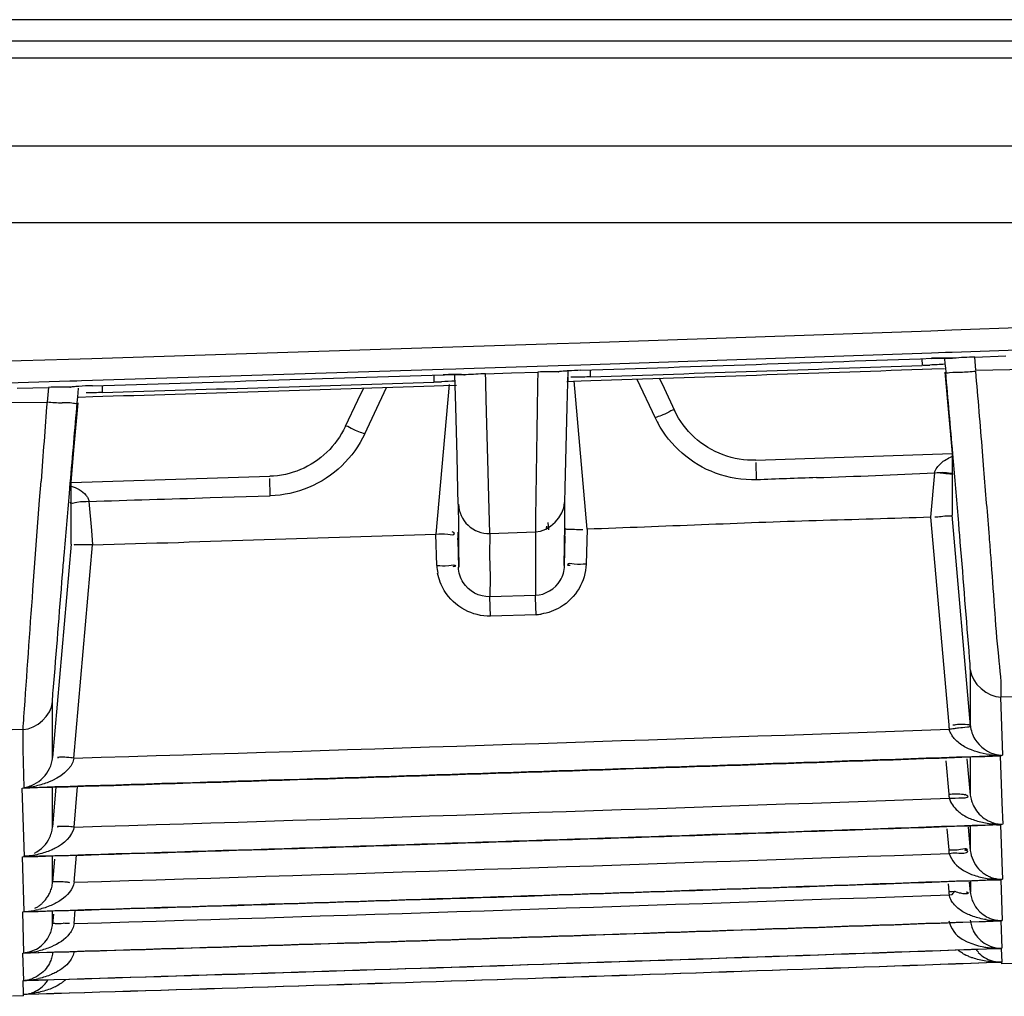
# Model space of a CAD drawing. Extents: x 3026 to 6645, y -287 to 2207.
# Drawn here: x 4399 to 4422, y 186 to 209 of the extents above; entities that cross this region are included whole.
import ezdxf

# ---------------------------------------------------------------- set-up
doc = ezdxf.new("R2010")
doc.units = 0
doc.header["$LTSCALE"] = 115.6375
doc.layers.get('0').update_dxf_attribs({"linetype": 'CONTINUOUS'})

msp = doc.modelspace()

# ---------------------------------------------------------------- linework, layer by layer
at = {"color": 7, "linetype": 'Continuous'}
for p, q in [((4773.416, 208.74), (4013.416, 208.74)), ((4075.514, 208.253), (4724.819, 208.253)), ((4724.819, 207.847), (4075.514, 207.847)), ((4076.684, 205.82), (4535.143, 205.82)), ((4042.648, 204.04), (4535.143, 204.04)), ((4420.487, 201.554), (4422.958, 201.642)), ((4411.885, 201.257), (4420.003, 201.536)), ((4420.003, 201.536), (4420.487, 201.554)), ((4400.575, 200.896), (4408.697, 201.152)), ((4408.697, 201.152), (4409.173, 201.167)), ((4409.173, 201.167), (4411.349, 201.239)), ((4411.349, 201.239), (4411.885, 201.257)), ((4423.007, 201.124), (4420.501, 201.034)), ((4397.599, 200.806), (4400.037, 200.879)), ((4400.037, 200.879), (4400.575, 200.896)), ((4420.017, 201.017), (4411.899, 200.74)), ((4419.798, 200.889), (4419.804, 200.733)), ((4420.341, 201.029), (4420.017, 201.017)), ((4420.286, 200.902), (4420.448, 200.9)), ((4420.323, 200.882), (4420.332, 200.779)), ((4420.501, 201.034), (4420.341, 201.029)), ((4420.448, 200.9), (4420.502, 200.898)), ((4420.502, 200.898), (4420.505, 200.897)), ((4421.02, 200.926), (4421.744, 200.952)), ((4421.046, 200.626), (4421.02, 200.926)), ((4409.187, 200.651), (4409.005, 200.645)), ((4411.378, 200.723), (4409.187, 200.651)), ((4411.636, 200.731), (4411.378, 200.723)), ((4411.899, 200.74), (4411.636, 200.731)), ((4419.807, 200.645), (4420.026, 200.653)), ((4420.026, 200.653), (4420.323, 200.664)), ((4420.332, 200.779), (4420.342, 200.666)), ((4420.342, 200.666), (4420.35, 200.577)), ((4408.711, 200.636), (4400.589, 200.382)), ((4408.494, 200.508), (4408.499, 200.347)), ((4409.005, 200.645), (4408.711, 200.636)), ((4408.967, 200.519), (4409.132, 200.518)), ((4409.003, 199.769), (4408.983, 200.519)), ((4409.132, 200.518), (4409.188, 200.515)), ((4409.188, 200.515), (4409.209, 200.514)), ((4409.693, 200.538), (4410.297, 200.558)), ((4409.697, 200.389), (4409.693, 200.538)), ((4410.297, 200.558), (4410.902, 200.578)), ((4411.394, 200.584), (4411.364, 200.582)), ((4411.38, 200.582), (4411.393, 200.584)), ((4411.586, 199.775), (4411.608, 200.605)), ((4411.604, 200.362), (4411.606, 200.458)), ((4412.125, 200.468), (4412.12, 200.627)), ((4413.834, 200.195), (4413.722, 200.434)), ((4420.331, 200.575), (4420.495, 198.692)), ((4421.046, 200.626), (4422.44, 200.645)), ((4400.064, 200.366), (4397.613, 200.293)), ((4398.844, 200.202), (4399.57, 200.224)), ((4399.57, 200.224), (4399.54, 199.883)), ((4400.081, 200.229), (4400.053, 200.227)), ((4400.226, 200.371), (4400.064, 200.366)), ((4400.066, 200.226), (4400.081, 200.228)), ((4400.338, 200.374), (4400.226, 200.371)), ((4400.258, 200.098), (4400.268, 200.208)), ((4400.589, 200.382), (4400.338, 200.374)), ((4400.824, 200.105), (4400.819, 200.269)), ((4406.863, 200.207), (4406.729, 199.921)), ((4406.895, 199.147), (4407.4, 200.224)), ((4408.502, 200.26), (4408.72, 200.267)), ((4408.85, 200.292), (4408.545, 196.824)), ((4408.72, 200.267), (4409.02, 200.277)), ((4409.699, 200.293), (4409.697, 200.389)), ((4409.716, 199.653), (4409.699, 200.293)), ((4411.572, 200.362), (4411.908, 200.373)), ((4412.045, 196.939), (4411.744, 200.377)), ((4411.908, 200.373), (4412.128, 200.38)), ((4413.198, 200.416), (4413.619, 199.518)), ((4414.074, 199.684), (4413.834, 200.195)), ((4400.238, 199.863), (4400.25, 200.002)), ((4400.25, 200.002), (4400.258, 200.098)), ((4400.269, 200), (4400.598, 200.01)), ((4400.598, 200.01), (4400.827, 200.017)), ((4398.146, 199.867), (4399.54, 199.883)), ((4400.161, 198.77), (4400.257, 199.862)), ((4406.729, 199.921), (4406.444, 199.314)), ((4409.032, 198.63), (4409.003, 199.769)), ((4411.539, 197.9), (4411.586, 199.775)), ((4409.746, 198.556), (4409.716, 199.653)), ((4400.095, 198.017), (4400.161, 198.77)), ((4409.051, 197.847), (4409.032, 198.63)), ((4415.955, 198.536), (4420.495, 198.695)), ((4420.496, 198.692), (4420.496, 198.192)), ((4420.528, 198.51), (4420.513, 198.686)), ((4421.234, 198.325), (4421.201, 198.736)), ((4409.769, 197.678), (4409.746, 198.556)), ((4415.97, 198.082), (4415.957, 198.483)), ((4400.095, 198.022), (4404.694, 198.164)), ((4420.087, 198.247), (4419.997, 197.215)), ((4420.496, 198.192), (4420.496, 197.715)), ((4399.367, 197.609), (4399.4, 198.054)), ((4400.056, 197.767), (4400.077, 198.008)), ((4400.094, 197.593), (4400.095, 197.932)), ((4400.095, 198.001), (4400.095, 198.017)), ((4400.095, 197.932), (4400.095, 198.001)), ((4404.709, 197.71), (4404.696, 198.109)), ((4403.314, 197.669), (4404.709, 197.71)), ((4409.059, 197.52), (4409.051, 197.847)), ((4411.531, 197.555), (4411.539, 197.9)), ((4420.496, 197.715), (4420.496, 197.262)), ((4399.212, 195.534), (4399.367, 197.609)), ((4400.094, 197.582), (4400.094, 197.593)), ((4400.094, 197.577), (4400.094, 197.582)), ((4400.094, 197.534), (4400.094, 197.577)), ((4400.508, 197.578), (4400.565, 196.909)), ((4409.059, 197.52), (4409.064, 197.012)), ((4409.789, 196.84), (4409.769, 197.678)), ((4411.526, 197.047), (4411.531, 197.555)), ((4420.921, 192.383), (4420.496, 197.262)), ((4409.064, 197.012), (4409.069, 196.526)), ((4410.85, 197.208), (4410.847, 196.875)), ((4411.135, 197.091), (4411.15, 196.922)), ((4411.521, 196.561), (4411.526, 197.047)), ((4419.997, 197.215), (4420.419, 192.406)), ((4400.565, 196.909), (4400.593, 196.573)), ((4408.565, 196.097), (4408.545, 196.824)), ((4409.054, 196.784), (4409.046, 196.694)), ((4409.052, 196.871), (4409.073, 196.06)), ((4409.789, 196.84), (4409.781, 196.329)), ((4409.789, 196.84), (4410.847, 196.875)), ((4410.847, 196.875), (4410.847, 196.364)), ((4411.517, 196.095), (4411.539, 196.957)), ((4411.519, 196.095), (4411.537, 196.779)), ((4411.801, 196.935), (4411.945, 196.935)), ((4412.045, 196.94), (4412.021, 196.131)), ((4400.095, 196.59), (4399.665, 191.651)), ((4400.162, 191.638), (4400.593, 196.573)), ((4409.054, 196.694), (4409.07, 196.06)), ((4411.517, 196.095), (4411.521, 196.561)), ((4409.069, 196.526), (4409.073, 196.06)), ((4409.781, 196.329), (4409.797, 195.84)), ((4410.847, 196.364), (4410.847, 195.875)), ((4410.847, 195.875), (4410.847, 195.407)), ((4409.797, 195.84), (4409.789, 195.372)), ((4410.847, 195.406), (4409.789, 195.371)), ((4410.849, 195.346), (4410.847, 195.406)), ((4409.804, 194.921), (4409.789, 195.371)), ((4410.862, 194.951), (4410.849, 195.346)), ((4410.862, 194.951), (4409.804, 194.921)), ((4420.919, 193.678), (4420.919, 193.233)), ((4420.919, 193.233), (4420.919, 192.391)), ((4399.666, 192.491), (4399.666, 192.936)), ((4421.616, 193.048), (4421.664, 191.702)), ((4421.887, 193.058), (4421.634, 193.048)), ((4399.666, 192.063), (4399.666, 192.491)), ((4398.985, 192.299), (4398.732, 192.291)), ((4398.983, 191.832), (4398.985, 192.299)), ((4399.666, 191.652), (4399.666, 192.063)), ((4399.01, 190.955), (4398.983, 191.832)), ((4420.35, 191.576), (4420.418, 190.799)), ((4420.922, 190.779), (4420.849, 191.62)), ((4420.918, 191.659), (4420.918, 191.252)), ((4421.611, 191.688), (4421.65, 190.599)), ((4420.918, 191.252), (4420.918, 190.791)), ((4399.013, 189.359), (4398.965, 190.941)), ((4399.744, 190.965), (4399.664, 190.047)), ((4399.667, 190.509), (4399.667, 190.961)), ((4400.163, 190.04), (4400.245, 190.981)), ((4399.667, 190.048), (4399.667, 190.509)), ((4421.65, 190.599), (4421.668, 190.106)), ((4420.376, 189.995), (4420.418, 189.512)), ((4420.922, 189.494), (4420.875, 190.039)), ((4420.918, 190.066), (4420.918, 189.865)), ((4421.616, 190.094), (4421.648, 189.216)), ((4420.918, 189.865), (4420.918, 189.503)), ((4399.008, 188.083), (4398.97, 189.348)), ((4399.71, 189.296), (4399.663, 188.762)), ((4399.667, 189.124), (4399.667, 189.365)), ((4400.163, 188.761), (4400.218, 189.386)), ((4399.667, 188.762), (4399.667, 189.124)), ((4421.648, 189.216), (4421.662, 188.83)), ((4420.922, 188.795), (4420.922, 188.527)), ((4421.622, 188.82), (4421.656, 187.872)), ((4420.403, 188.72), (4420.418, 188.544)), ((4420.922, 188.527), (4420.901, 188.764)), ((4400.164, 187.803), (4400.191, 188.111)), ((4399.004, 187.125), (4398.975, 188.074)), ((4399.664, 187.798), (4399.664, 188.095)), ((4399.684, 188.022), (4399.664, 187.798)), ((4421.628, 187.865), (4421.65, 187.233)), ((4421.633, 187.229), (4421.645, 186.913)), ((4398.999, 186.487), (4398.98, 187.119)), ((4421.639, 186.912), (4421.64, 186.872)), ((4421.895, 186.881), (4421.64, 186.872)), ((4398.994, 186.167), (4398.985, 186.483)), ((4398.991, 186.126), (4398.737, 186.118)), ((4398.991, 186.126), (4398.99, 186.165))]:
    msp.add_line(p, q, dxfattribs=at)
for points in [[(4420.018, 200.896), (4420.064, 200.897), (4420.286, 200.902)], [(4408.712, 200.515), (4408.744, 200.516), (4408.967, 200.519)], [(4411.109, 196.971), (4411.108, 196.958), (4411.11, 197.007)], [(4420.418, 188.543), (4420.488, 188.548), (4420.558, 188.552)], [(4420.426, 188.472), (4420.495, 188.479), (4420.559, 188.552)]]:
    msp.add_lwpolyline(points, dxfattribs=at)
for centre, radius, start, end in [((4285.099, 4033.146), 3834.623, 271.894965, 272.016332), ((4420.37, 190.919), 9.984, 91.1885, 92.0216), ((4420.334, 192.843), 8.059, 90.0765, 91.2161), ((4291.319, 3806.81), 3608.365, 271.918596, 272.040595), ((4419.776, 206.238), 5.502, 270.5401, 272.1705), ((4285.099, 4033.146), 3834.623, 271.725904, 271.847312), ((4409.03, 190.687), 9.833, 91.1419, 91.8498), ((4409.012, 191.717), 8.803, 90.1781, 91.1605), ((4411.261, 189.638), 10.946, 90.582, 91.8804), ((4412.19, 191.563), 9.061, 91.837, 93.6945), ((4290.433, 3835.805), 3637.462, 271.917261, 272.038286), ((4420.037, 212.055), 11.498, 273.2678, 275.0382), ((3837.408, 151.26), 585.72, 4.6492, 4.832299), ((4399.906, 188.942), 11.287, 90.3832, 91.7069), ((4290.064, 3825.606), 3627.193, 271.749856, 271.871161), ((4283.351, 4034.947), 3836.729, 271.754598, 271.86928), ((4408.48, 205.813), 5.463, 270.424, 272.0011), ((4820.983, 167.185), 422.712, 175.56292, 175.81218), ((4400.558, 211.445), 11.602, 264.9684, 266.6849), ((4415.969, 200.648), 2.607, 205.6785, 208.6253), ((4434.348, -279.032), 477.468, 92.03933, 92.2058), ((4409.767, 197.538), 0.699, 181.5002, 271.839), ((4420.951, 188.553), 8.703, 94.6844, 95.6334), ((4280.494, 4119.793), 3925.058, 271.753407, 271.869541), ((4409.753, 196.136), 1.188, 181.8929, 190.4948), ((4410.757, 196.309), 1.356, 274.4101, 279.4225), ((4283.592, 4033.23), 3843.363, 271.738053, 272.040395), ((4421.627, 192.505), 1.212, 184.6997, 189.6612), ((4283.592, 4033.146), 3843.937, 271.719954, 272.057677), ((4283.592, 4033.146), 3843.924, 271.72062, 272.058482), ((4421.622, 193.706), 2.004, 262.4533, 270.5325), ((4398.882, 191.732), 0.79, 335.0015, 344.5491), ((4398.87, 193), 2.05, 273.3505, 281.8563), ((4283.592, 4033.226), 3844.955, 271.737348, 272.03952), ((4421.624, 190.898), 1.21, 184.7024, 189.1573), ((4421.589, 191.934), 1.827, 251.6506, 261.1944), ((4283.592, 4033.146), 3845.529, 271.719318, 272.056907), ((4283.592, 4033.146), 3845.519, 271.719954, 272.057681), ((4398.935, 190.112), 0.735, 335.236, 346.4484), ((4398.948, 190.108), 0.721, 346.4997, 355.1463), ((4421.604, 192.035), 1.929, 261.2198, 267.0351), ((4421.662, 190.816), 0.711, 250.4678, 262.2617), ((4421.616, 192.265), 2.16, 267.0177, 270.8174), ((4421.564, 190.771), 0.68, 266.9436, 275.9557), ((4421.665, 190.837), 0.732, 262.2605, 268.06), ((4421.621, 189.61), 1.207, 184.7053, 188.6467), ((4283.592, 4033.222), 3846.228, 271.736786, 272.038818), ((4283.592, 4033.146), 3846.803, 271.718821, 272.056313), ((4283.592, 4033.146), 3846.795, 271.719318, 272.056911), ((4421.579, 190.652), 1.822, 251.7987, 261.4115), ((4421.596, 190.77), 1.941, 261.4453, 268.2392), ((4421.605, 191), 2.171, 268.1869, 271.0788), ((4421.575, 189.502), 0.684, 267.152, 273.9245), ((4283.592, 4033.219), 3847.183, 271.736368, 272.038286), ((4421.619, 188.642), 1.205, 184.7084, 188.1346), ((4398.918, 189.971), 1.889, 279.5384, 283.0838), ((4421.685, 188.628), 0.776, 206.2616, 221.8727), ((4398.893, 190.13), 2.05, 272.7133, 279.483), ((4421.576, 189.724), 1.853, 260.87, 265.0091), ((4421.637, 188.564), 0.692, 252.0767, 257.9818), ((4421.642, 188.591), 0.719, 258.0255, 269.8292), ((4283.592, 4033.146), 3847.757, 271.718467, 272.055886), ((4283.592, 4033.146), 3847.751, 271.718821, 272.056313), ((4399.789, 183.756), 4.056, 86.1548, 88.2642), ((4283.592, 4033.146), 3848.393, 271.718254, 272.05563), ((4283.592, 4033.146), 3848.39, 271.718467, 272.055886), ((4421.647, 187.633), 0.734, 216.0178, 222.4084), ((4421.628, 187.93), 0.697, 252.8766, 263.7476), ((4421.631, 187.956), 0.723, 263.7065, 270.6814), ((4398.9, 189.239), 2.116, 272.4601, 275.8427), ((4398.92, 189.051), 1.927, 275.7981, 282.8014), ((4421.287, 188.006), 1.045, 238.2625, 243.1083), ((4283.592, 4033.146), 3848.711, 271.718185, 272.055546), ((4283.592, 4033.146), 3848.71, 271.718254, 272.05563), ((4421.615, 187.598), 0.685, 253.6842, 262.1227), ((4398.931, 188.411), 1.925, 275.0859, 282.5544), ((4398.954, 187.188), 0.703, 283.1186, 289.1194), ((4398.911, 188.61), 2.125, 272.1593, 275.1474), ((4398.987, 187.188), 0.705, 270.3311, 278.3249), ((4398.951, 187.2), 0.715, 273.853, 283.1322), ((4398.934, 186.891), 0.74, 319.4244, 327.3451), ((4398.922, 188.298), 2.132, 271.8405, 274.9512)]:
    msp.add_arc(centre, radius, start, end, dxfattribs=at)
for points, knots in [([(4420.534, 200.898), (4420.503, 200.899), (4420.433, 200.902), (4420.362, 200.902), (4420.323, 200.902)], [0, 0, 0, 0, 0.437992, 1, 1, 1, 1]), ([(4409.242, 200.514), (4409.206, 200.516), (4409.12, 200.519), (4409.034, 200.52), (4408.984, 200.52)], [0, 0, 0, 0, 0.422896, 1, 1, 1, 1]), ([(4411.364, 200.582), (4411.331, 200.583), (4411.26, 200.584), (4411.188, 200.584), (4411.15, 200.583)], [0, 0, 0, 0, 0.467873, 1, 1, 1, 1]), ([(4411.454, 200.593), (4411.438, 200.591), (4411.408, 200.588), (4411.378, 200.584), (4411.364, 200.582)], [0, 0, 0, 0, 0.547425, 1, 1, 1, 1]), ([(4411.606, 200.605), (4411.579, 200.603), (4411.529, 200.6), (4411.478, 200.595), (4411.454, 200.593)], [0, 0, 0, 0, 0.53202, 1, 1, 1, 1]), ([(4411.763, 200.459), (4411.745, 200.459), (4411.712, 200.46), (4411.679, 200.461), (4411.665, 200.462)], [0, 0, 0, 0, 0.549803, 1, 1, 1, 1]), ([(4420.35, 200.577), (4420.355, 200.548), (4420.527, 200.594), (4420.608, 200.571), (4420.693, 200.575)], [0, 0, 0, 0, 0.255389, 1, 1, 1, 1]), ([(4400.053, 200.227), (4400.019, 200.228), (4399.944, 200.229), (4399.87, 200.229), (4399.83, 200.228)], [0, 0, 0, 0, 0.465174, 1, 1, 1, 1]), ([(4400.146, 200.237), (4400.129, 200.235), (4400.098, 200.232), (4400.067, 200.229), (4400.053, 200.227)], [0, 0, 0, 0, 0.546828, 1, 1, 1, 1]), ([(4400.271, 200.247), (4400.249, 200.245), (4400.207, 200.242), (4400.165, 200.239), (4400.146, 200.237)], [0, 0, 0, 0, 0.527185, 1, 1, 1, 1]), ([(4400.238, 199.864), (4400.232, 199.834), (4400.056, 199.882), (4399.974, 199.858), (4399.887, 199.863)], [0, 0, 0, 0, 0.255946, 1, 1, 1, 1]), ([(4414.074, 199.684), (4414.066, 199.73), (4413.823, 199.572), (4413.724, 199.565), (4413.619, 199.516)], [0, 0, 0, 0, 0.287217, 1, 1, 1, 1]), ([(4406.444, 199.314), (4406.466, 199.356), (4406.677, 199.205), (4406.793, 199.193), (4406.896, 199.145)], [0, 0, 0, 0, 0.295277, 1, 1, 1, 1]), ([(4410.88, 199.166), (4410.877, 198.958), (4410.867, 198.306), (4410.856, 197.653), (4410.85, 197.208)], [0, 0, 0, 0, 0.317638, 1, 1, 1, 1]), ([(4420.087, 198.247), (4420.102, 198.289), (4420.143, 198.367), (4420.202, 198.433), (4420.234, 198.462)], [0, 0, 0, 0, 0.504206, 1, 1, 1, 1]), ([(4420.687, 196.639), (4420.675, 196.785), (4420.622, 197.409), (4420.569, 198.033), (4420.528, 198.51)], [0, 0, 0, 0, 0.234668, 1, 1, 1, 1]), ([(4420.087, 198.247), (4420.179, 198.242), (4420.279, 198.283), (4420.516, 198.221), (4420.517, 198.273)], [0, 0, 0, 0, 0.641467, 1, 1, 1, 1]), ([(4420.335, 198.226), (4420.311, 198.228), (4420.262, 198.235), (4420.213, 198.242), (4420.186, 198.246)], [0, 0, 0, 0, 0.46929, 1, 1, 1, 1]), ([(4420.518, 198.214), (4420.493, 198.214), (4420.432, 198.216), (4420.37, 198.222), (4420.335, 198.226)], [0, 0, 0, 0, 0.41479, 1, 1, 1, 1]), ([(4421.399, 196.279), (4421.386, 196.439), (4421.332, 197.121), (4421.276, 197.803), (4421.234, 198.325)], [0, 0, 0, 0, 0.234681, 1, 1, 1, 1]), ([(4399.897, 195.886), (4399.909, 196.033), (4399.962, 196.66), (4400.015, 197.287), (4400.056, 197.767)], [0, 0, 0, 0, 0.234912, 1, 1, 1, 1]), ([(4400.438, 197.728), (4400.446, 197.718), (4400.462, 197.697), (4400.475, 197.674), (4400.481, 197.662)], [0, 0, 0, 0, 0.500368, 1, 1, 1, 1]), ([(4400.508, 197.578), (4400.416, 197.567), (4400.318, 197.6), (4400.078, 197.511), (4400.077, 197.562)], [0, 0, 0, 0, 0.643774, 1, 1, 1, 1]), ([(4400.481, 197.662), (4400.487, 197.65), (4400.498, 197.623), (4400.505, 197.596), (4400.508, 197.582)], [0, 0, 0, 0, 0.494293, 1, 1, 1, 1]), ([(4420.495, 197.262), (4420.494, 197.239), (4420.362, 197.251), (4420.304, 197.232), (4420.24, 197.227)], [0, 0, 0, 0, 0.263713, 1, 1, 1, 1]), ([(4408.545, 196.824), (4408.637, 196.828), (4408.737, 196.85), (4408.971, 196.791), (4408.973, 196.842)], [0, 0, 0, 0, 0.642282, 1, 1, 1, 1]), ([(4408.973, 196.842), (4408.973, 196.849), (4408.95, 196.865), (4408.931, 196.874), (4408.916, 196.881)], [0, 0, 0, 0, 0.296521, 1, 1, 1, 1]), ([(4411.546, 196.957), (4411.547, 196.934), (4411.679, 196.947), (4411.738, 196.935), (4411.801, 196.935)], [0, 0, 0, 0, 0.262907, 1, 1, 1, 1]), ([(4420.918, 193.687), (4420.918, 193.776), (4420.835, 194.76), (4420.762, 195.744), (4420.687, 196.639)], [0, 0, 0, 0, 0.090257, 1, 1, 1, 1]), ([(4408.565, 196.096), (4408.658, 196.098), (4408.758, 196.062), (4408.994, 196.133), (4408.996, 196.082)], [0, 0, 0, 0, 0.642177, 1, 1, 1, 1]), ([(4412.021, 196.131), (4411.929, 196.132), (4411.829, 196.093), (4411.595, 196.164), (4411.592, 196.113)], [0, 0, 0, 0, 0.644388, 1, 1, 1, 1]), ([(4411.592, 196.113), (4411.592, 196.108), (4411.622, 196.108), (4411.635, 196.103), (4411.65, 196.102)], [0, 0, 0, 0, 0.246586, 1, 1, 1, 1]), ([(4421.634, 193.048), (4421.648, 193.365), (4421.514, 194.443), (4421.46, 195.518), (4421.399, 196.279)], [0, 0, 0, 0, 0.293688, 1, 1, 1, 1]), ([(4399.666, 192.937), (4399.666, 193.027), (4399.753, 194.01), (4399.822, 194.993), (4399.897, 195.886)], [0, 0, 0, 0, 0.091026, 1, 1, 1, 1]), ([(4408.996, 196.082), (4408.996, 196.077), (4408.964, 196.074), (4408.95, 196.069), (4408.934, 196.067)], [0, 0, 0, 0, 0.249173, 1, 1, 1, 1]), ([(4398.985, 192.299), (4398.989, 192.396), (4399.066, 193.474), (4399.139, 194.553), (4399.212, 195.534)], [0, 0, 0, 0, 0.089862, 1, 1, 1, 1]), ([(4420.648, 192.329), (4420.612, 192.325), (4420.54, 192.316), (4420.468, 192.306), (4420.432, 192.301)], [0, 0, 0, 0, 0.491213, 1, 1, 1, 1]), ([(4420.514, 192.132), (4420.495, 192.158), (4420.462, 192.211), (4420.439, 192.271), (4420.432, 192.301)], [0, 0, 0, 0, 0.498897, 1, 1, 1, 1]), ([(4420.66, 192.415), (4420.637, 192.413), (4420.589, 192.408), (4420.542, 192.401), (4420.517, 192.396)], [0, 0, 0, 0, 0.473244, 1, 1, 1, 1]), ([(4420.92, 192.383), (4420.923, 192.358), (4420.78, 192.342), (4420.715, 192.338), (4420.648, 192.329)], [0, 0, 0, 0, 0.270013, 1, 1, 1, 1]), ([(4420.919, 192.383), (4420.917, 192.407), (4420.789, 192.411), (4420.724, 192.419), (4420.66, 192.415)], [0, 0, 0, 0, 0.2758, 1, 1, 1, 1]), ([(4420.92, 192.383), (4420.931, 192.276), (4421.037, 191.967), (4421.333, 191.751), (4421.54, 191.713)], [0, 0, 0, 0, 0.33895, 1, 1, 1, 1]), ([(4420.582, 192.052), (4420.57, 192.064), (4420.546, 192.09), (4420.524, 192.118), (4420.514, 192.132)], [0, 0, 0, 0, 0.496862, 1, 1, 1, 1]), ([(4399.643, 191.522), (4399.649, 191.542), (4399.658, 191.585), (4399.664, 191.628), (4399.666, 191.651)], [0, 0, 0, 0, 0.491488, 1, 1, 1, 1]), ([(4400.162, 191.638), (4400.104, 191.643), (4400.038, 191.656), (4399.728, 191.658), (4399.792, 191.644)], [0, 0, 0, 0, 0.467846, 1, 1, 1, 1]), ([(4421.64, 191.689), (4421.605, 191.684), (4421.532, 191.681), (4421.459, 191.689), (4421.423, 191.696)], [0, 0, 0, 0, 0.487159, 1, 1, 1, 1]), ([(4421.54, 191.713), (4421.556, 191.71), (4421.59, 191.705), (4421.624, 191.702), (4421.64, 191.701)], [0, 0, 0, 0, 0.497005, 1, 1, 1, 1]), ([(4398.99, 190.954), (4399.032, 190.96), (4399.117, 190.978), (4399.199, 191.01), (4399.24, 191.03)], [0, 0, 0, 0, 0.480731, 1, 1, 1, 1]), ([(4399.114, 190.946), (4399.093, 190.943), (4399.052, 190.94), (4399.011, 190.941), (4398.99, 190.942)], [0, 0, 0, 0, 0.49997, 1, 1, 1, 1]), ([(4420.418, 190.799), (4420.476, 190.803), (4420.543, 190.818), (4420.851, 190.793), (4420.787, 190.781)], [0, 0, 0, 0, 0.471384, 1, 1, 1, 1]), ([(4420.845, 190.767), (4420.839, 190.771), (4420.824, 190.779), (4420.808, 190.786), (4420.8, 190.79)], [0, 0, 0, 0, 0.427367, 1, 1, 1, 1]), ([(4420.919, 190.779), (4420.924, 190.735), (4420.941, 190.651), (4420.973, 190.571), (4420.991, 190.534)], [0, 0, 0, 0, 0.516619, 1, 1, 1, 1]), ([(4420.621, 190.419), (4420.643, 190.399), (4420.689, 190.361), (4420.738, 190.328), (4420.764, 190.313)], [0, 0, 0, 0, 0.505324, 1, 1, 1, 1]), ([(4420.991, 190.534), (4421.018, 190.478), (4421.125, 190.312), (4421.297, 190.191), (4421.425, 190.146)], [0, 0, 0, 0, 0.311728, 1, 1, 1, 1]), ([(4420.764, 190.313), (4420.803, 190.289), (4420.885, 190.246), (4420.971, 190.214), (4421.014, 190.2)], [0, 0, 0, 0, 0.50659, 1, 1, 1, 1]), ([(4400.163, 190.04), (4400.105, 190.045), (4400.039, 190.058), (4399.728, 190.056), (4399.793, 190.042)], [0, 0, 0, 0, 0.467303, 1, 1, 1, 1]), ([(4399.727, 189.547), (4399.712, 189.54), (4399.681, 189.524), (4399.649, 189.51), (4399.633, 189.504)], [0, 0, 0, 0, 0.500971, 1, 1, 1, 1]), ([(4420.418, 189.511), (4420.51, 189.519), (4420.612, 189.489), (4420.843, 189.565), (4420.848, 189.514)], [0, 0, 0, 0, 0.641845, 1, 1, 1, 1]), ([(4420.428, 189.429), (4420.486, 189.436), (4420.625, 189.451), (4420.749, 189.419), (4420.886, 189.476), (4420.818, 189.495), (4420.796, 189.503)], [0, 0, 0, 0, 0.347318, 0.790602, 0.8605, 1, 1, 1, 1]), ([(4420.848, 189.514), (4420.848, 189.509), (4420.817, 189.503), (4420.802, 189.498), (4420.786, 189.495)], [0, 0, 0, 0, 0.25265, 1, 1, 1, 1]), ([(4399.198, 189.371), (4399.164, 189.362), (4399.095, 189.349), (4399.025, 189.347), (4398.99, 189.348)], [0, 0, 0, 0, 0.501739, 1, 1, 1, 1]), ([(4420.759, 189.034), (4420.799, 189.01), (4420.881, 188.968), (4420.967, 188.935), (4421.01, 188.921)], [0, 0, 0, 0, 0.506731, 1, 1, 1, 1]), ([(4421.107, 189.075), (4421.129, 189.051), (4421.173, 189.007), (4421.223, 188.97), (4421.248, 188.954)], [0, 0, 0, 0, 0.52516, 1, 1, 1, 1]), ([(4421.248, 188.954), (4421.276, 188.935), (4421.334, 188.902), (4421.395, 188.876), (4421.426, 188.866)], [0, 0, 0, 0, 0.510333, 1, 1, 1, 1]), ([(4421.426, 188.866), (4421.461, 188.854), (4421.532, 188.836), (4421.604, 188.83), (4421.64, 188.829)], [0, 0, 0, 0, 0.507783, 1, 1, 1, 1]), ([(4399.607, 188.528), (4399.623, 188.563), (4399.65, 188.64), (4399.664, 188.72), (4399.667, 188.761)], [0, 0, 0, 0, 0.480552, 1, 1, 1, 1]), ([(4399.667, 188.761), (4399.67, 188.783), (4399.792, 188.775), (4399.853, 188.782), (4399.914, 188.777)], [0, 0, 0, 0, 0.262157, 1, 1, 1, 1]), ([(4399.914, 188.777), (4399.937, 188.775), (4399.987, 188.769), (4400.036, 188.762), (4400.062, 188.758)], [0, 0, 0, 0, 0.469364, 1, 1, 1, 1]), ([(4399.385, 188.238), (4399.405, 188.254), (4399.446, 188.29), (4399.482, 188.331), (4399.5, 188.353)], [0, 0, 0, 0, 0.477451, 1, 1, 1, 1]), ([(4399.5, 188.353), (4399.52, 188.379), (4399.56, 188.435), (4399.592, 188.495), (4399.607, 188.528)], [0, 0, 0, 0, 0.478208, 1, 1, 1, 1]), ([(4399.865, 188.35), (4399.829, 188.325), (4399.755, 188.279), (4399.675, 188.242), (4399.636, 188.225)], [0, 0, 0, 0, 0.50804, 1, 1, 1, 1]), ([(4420.526, 188.268), (4420.502, 188.298), (4420.46, 188.362), (4420.434, 188.434), (4420.426, 188.472)], [0, 0, 0, 0, 0.498561, 1, 1, 1, 1]), ([(4420.559, 188.552), (4420.601, 188.532), (4420.694, 188.51), (4420.774, 188.496), (4420.91, 188.499), (4420.842, 188.528), (4420.822, 188.533)], [0, 0, 0, 0, 0.357134, 0.68058, 0.842704, 1, 1, 1, 1]), ([(4420.919, 188.527), (4420.923, 188.483), (4420.94, 188.4), (4420.971, 188.321), (4420.989, 188.285)], [0, 0, 0, 0, 0.517275, 1, 1, 1, 1]), ([(4399.257, 188.158), (4399.279, 188.169), (4399.324, 188.193), (4399.365, 188.222), (4399.385, 188.238)], [0, 0, 0, 0, 0.490694, 1, 1, 1, 1]), ([(4420.986, 187.968), (4420.946, 187.982), (4420.864, 188.014), (4420.787, 188.055), (4420.749, 188.078)], [0, 0, 0, 0, 0.491896, 1, 1, 1, 1]), ([(4399.598, 187.542), (4399.616, 187.58), (4399.648, 187.663), (4399.664, 187.751), (4399.667, 187.797)], [0, 0, 0, 0, 0.476632, 1, 1, 1, 1]), ([(4399.667, 187.797), (4399.67, 187.818), (4399.794, 187.793), (4399.851, 187.811), (4399.912, 187.81)], [0, 0, 0, 0, 0.253272, 1, 1, 1, 1]), ([(4400.164, 187.802), (4400.158, 187.76), (4400.132, 187.677), (4400.086, 187.604), (4400.06, 187.57)], [0, 0, 0, 0, 0.500952, 1, 1, 1, 1]), ([(4420.918, 187.88), (4420.922, 187.837), (4420.939, 187.754), (4420.97, 187.675), (4420.987, 187.639)], [0, 0, 0, 0, 0.517883, 1, 1, 1, 1]), ([(4421.64, 187.871), (4421.602, 187.87), (4421.527, 187.871), (4421.452, 187.875), (4421.415, 187.878)], [0, 0, 0, 0, 0.501846, 1, 1, 1, 1]), ([(4420.73, 187.441), (4420.749, 187.43), (4420.788, 187.409), (4420.828, 187.391), (4420.849, 187.382)], [0, 0, 0, 0, 0.501342, 1, 1, 1, 1]), ([(4420.987, 187.639), (4421.014, 187.584), (4421.12, 187.418), (4421.295, 187.303), (4421.423, 187.264)], [0, 0, 0, 0, 0.313023, 1, 1, 1, 1]), ([(4421.195, 187.27), (4421.232, 187.262), (4421.306, 187.249), (4421.381, 187.241), (4421.418, 187.238)], [0, 0, 0, 0, 0.499746, 1, 1, 1, 1]), ([(4421.418, 187.238), (4421.455, 187.235), (4421.53, 187.231), (4421.605, 187.232), (4421.643, 187.233)], [0, 0, 0, 0, 0.498465, 1, 1, 1, 1]), ([(4399.668, 187.152), (4399.665, 187.112), (4399.652, 187.034), (4399.627, 186.959), (4399.612, 186.924)], [0, 0, 0, 0, 0.517174, 1, 1, 1, 1]), ([(4400.166, 187.162), (4400.159, 187.119), (4400.134, 187.036), (4400.088, 186.962), (4400.062, 186.927)], [0, 0, 0, 0, 0.501011, 1, 1, 1, 1]), ([(4420.737, 187.117), (4420.72, 187.127), (4420.687, 187.149), (4420.654, 187.174), (4420.639, 187.186)], [0, 0, 0, 0, 0.49427, 1, 1, 1, 1]), ([(4420.977, 187.006), (4420.949, 187.015), (4420.894, 187.036), (4420.84, 187.06), (4420.814, 187.074)], [0, 0, 0, 0, 0.496519, 1, 1, 1, 1]), ([(4399.612, 186.924), (4399.587, 186.867), (4399.487, 186.694), (4399.313, 186.569), (4399.184, 186.524)], [0, 0, 0, 0, 0.312266, 1, 1, 1, 1]), ([(4399.746, 186.673), (4399.729, 186.664), (4399.694, 186.647), (4399.658, 186.632), (4399.641, 186.624)], [0, 0, 0, 0, 0.501238, 1, 1, 1, 1]), ([(4399.873, 186.426), (4399.837, 186.4), (4399.762, 186.355), (4399.683, 186.318), (4399.643, 186.302)], [0, 0, 0, 0, 0.507987, 1, 1, 1, 1]), ([(4399.972, 186.505), (4399.956, 186.491), (4399.924, 186.463), (4399.89, 186.438), (4399.873, 186.426)], [0, 0, 0, 0, 0.505269, 1, 1, 1, 1]), ([(4399.351, 186.21), (4399.31, 186.202), (4399.229, 186.187), (4399.147, 186.177), (4399.106, 186.173)], [0, 0, 0, 0, 0.500504, 1, 1, 1, 1])]:
    msp.add_open_spline(points, degree=3, knots=knots, dxfattribs=at)
for points in [[(4421.02, 200.926), (4420.857, 200.921), (4420.695, 200.913), (4420.534, 200.898)], [(4420.323, 200.76), (4420.21, 200.752), (4420.097, 200.745), (4419.984, 200.74)], [(4409.693, 200.538), (4409.542, 200.533), (4409.392, 200.526), (4409.242, 200.514)], [(4410.902, 200.578), (4410.894, 200.107), (4410.887, 199.636), (4410.88, 199.166)], [(4412.125, 200.467), (4412.005, 200.463), (4411.884, 200.458), (4411.763, 200.459)], [(4420.513, 198.686), (4420.459, 199.316), (4420.405, 199.946), (4420.35, 200.577)], [(4400.591, 200.262), (4400.484, 200.259), (4400.377, 200.254), (4400.271, 200.247)], [(4408.991, 200.371), (4408.884, 200.364), (4408.778, 200.357), (4408.671, 200.354)], [(4400.824, 200.104), (4400.697, 200.101), (4400.57, 200.096), (4400.443, 200.097)], [(4400.077, 198.008), (4400.13, 198.627), (4400.184, 199.245), (4400.238, 199.863)], [(4414.53, 199.066), (4414.341, 199.239), (4414.182, 199.452), (4414.074, 199.684)], [(4406.444, 199.313), (4406.341, 199.093), (4406.194, 198.889), (4406.019, 198.721)], [(4415.017, 198.238), (4414.463, 198.441), (4413.963, 198.881), (4413.68, 199.399)], [(4406.895, 199.147), (4406.764, 198.874), (4406.583, 198.62), (4406.365, 198.41)], [(4415.192, 198.661), (4414.95, 198.751), (4414.721, 198.891), (4414.53, 199.066)], [(4406.019, 198.721), (4405.843, 198.551), (4405.631, 198.413), (4405.406, 198.318)], [(4415.955, 198.536), (4415.697, 198.527), (4415.434, 198.571), (4415.192, 198.661)], [(4420.234, 198.462), (4420.308, 198.531), (4420.399, 198.583), (4420.494, 198.619)], [(4406.365, 198.41), (4406.145, 198.197), (4405.879, 198.023), (4405.596, 197.905)], [(4405.406, 198.318), (4405.182, 198.225), (4404.937, 198.171), (4404.695, 198.164)], [(4415.97, 198.082), (4415.648, 198.076), (4415.319, 198.128), (4415.017, 198.238)], [(4417.357, 198.133), (4418.267, 198.165), (4419.178, 198.198), (4420.087, 198.247)], [(4400.096, 197.938), (4400.223, 197.896), (4400.354, 197.833), (4400.438, 197.728)], [(4405.596, 197.905), (4405.317, 197.789), (4405.012, 197.723), (4404.709, 197.71)], [(4400.094, 196.59), (4400.094, 196.905), (4400.093, 197.22), (4400.094, 197.534)], [(4400.508, 197.582), (4401.443, 197.611), (4402.378, 197.641), (4403.314, 197.669)], [(4410.847, 196.875), (4411.166, 196.886), (4411.515, 197.235), (4411.523, 197.555)], [(4417.346, 197.135), (4415.578, 197.082), (4413.812, 196.998), (4412.045, 196.939)], [(4419.997, 197.215), (4419.114, 197.183), (4418.23, 197.161), (4417.346, 197.135)], [(4400.593, 196.573), (4400.46, 196.574), (4400.06, 196.567), (4400.193, 196.585)], [(4411.424, 195.753), (4411.484, 195.855), (4411.52, 195.976), (4411.523, 196.095)], [(4412.021, 196.131), (4412.012, 195.935), (4411.956, 195.736), (4411.858, 195.566)], [(4408.737, 195.515), (4408.663, 195.639), (4408.611, 195.778), (4408.584, 195.919)], [(4409.173, 195.702), (4409.108, 195.808), (4409.07, 195.936), (4409.066, 196.06)], [(4409.789, 195.372), (4409.556, 195.364), (4409.296, 195.504), (4409.173, 195.702)], [(4410.847, 195.407), (4411.071, 195.414), (4411.31, 195.56), (4411.424, 195.753)], [(4409.211, 195.069), (4409.019, 195.171), (4408.849, 195.33), (4408.737, 195.515)], [(4411.858, 195.566), (4411.757, 195.391), (4411.604, 195.237), (4411.43, 195.134)], [(4409.804, 194.922), (4409.6, 194.921), (4409.391, 194.974), (4409.211, 195.069)], [(4411.43, 195.134), (4411.293, 195.052), (4411.137, 194.997), (4410.979, 194.971)], [(4420.918, 193.687), (4420.946, 193.368), (4421.315, 193.04), (4421.634, 193.049)], [(4398.985, 192.299), (4399.296, 192.306), (4399.639, 192.626), (4399.666, 192.936)], [(4420.817, 191.884), (4420.731, 191.928), (4420.65, 191.984), (4420.582, 192.052)], [(4421.359, 191.719), (4421.171, 191.744), (4420.984, 191.796), (4420.817, 191.884)], [(4400.162, 191.638), (4400.115, 191.371), (4399.825, 191.176), (4399.572, 191.078)], [(4399.24, 191.03), (4399.393, 191.106), (4399.525, 191.243), (4399.597, 191.398)], [(4399.572, 191.078), (4399.481, 191.042), (4399.387, 191.015), (4399.291, 190.995)], [(4420.429, 190.707), (4420.463, 190.597), (4420.535, 190.497), (4420.621, 190.419)], [(4420.43, 190.705), (4420.568, 190.724), (4420.962, 190.691), (4420.845, 190.767)], [(4400.163, 190.04), (4400.126, 189.824), (4399.922, 189.648), (4399.727, 189.547)], [(4399.249, 189.435), (4399.402, 189.509), (4399.531, 189.649), (4399.602, 189.804)], [(4399.633, 189.504), (4399.54, 189.464), (4399.443, 189.432), (4399.344, 189.409)], [(4420.919, 189.494), (4420.935, 189.341), (4421.006, 189.189), (4421.107, 189.075)], [(4399.344, 189.409), (4399.228, 189.381), (4399.109, 189.365), (4398.99, 189.359)], [(4420.428, 189.429), (4420.476, 189.264), (4420.612, 189.124), (4420.759, 189.034)], [(4400.163, 188.761), (4400.136, 188.594), (4400.004, 188.447), (4399.865, 188.35)], [(4399.636, 188.225), (4399.542, 188.185), (4399.445, 188.154), (4399.346, 188.131)], [(4420.749, 188.078), (4420.665, 188.129), (4420.586, 188.192), (4420.526, 188.268)], [(4421.107, 188.11), (4421.191, 188.016), (4421.304, 187.944), (4421.424, 187.905)], [(4421.282, 187.895), (4421.181, 187.911), (4421.082, 187.935), (4420.986, 187.968)], [(4420.421, 187.863), (4420.471, 187.696), (4420.579, 187.528), (4420.73, 187.441)], [(4399.329, 187.237), (4399.443, 187.311), (4399.541, 187.419), (4399.598, 187.542)], [(4400.06, 187.57), (4399.955, 187.432), (4399.798, 187.332), (4399.638, 187.265)], [(4398.991, 187.125), (4399.109, 187.134), (4399.229, 187.173), (4399.329, 187.237)], [(4399.638, 187.265), (4399.544, 187.226), (4399.447, 187.195), (4399.347, 187.172)], [(4420.849, 187.382), (4420.96, 187.333), (4421.076, 187.295), (4421.195, 187.27)], [(4421.276, 186.933), (4421.174, 186.949), (4421.074, 186.973), (4420.977, 187.006)], [(4421.104, 187.137), (4421.189, 187.045), (4421.303, 186.976), (4421.423, 186.94)], [(4400.062, 186.927), (4399.98, 186.82), (4399.866, 186.736), (4399.746, 186.673)], [(4421.64, 186.913), (4421.518, 186.909), (4421.396, 186.915), (4421.276, 186.933)], [(4399.641, 186.624), (4399.546, 186.585), (4399.448, 186.554), (4399.349, 186.532)], [(4399.185, 186.201), (4399.304, 186.241), (4399.415, 186.315), (4399.496, 186.409)], [(4399.643, 186.302), (4399.549, 186.263), (4399.45, 186.232), (4399.351, 186.21)]]:
    msp.add_open_spline(points, degree=3, dxfattribs=at)

doc.saveas('drawing.dxf')
